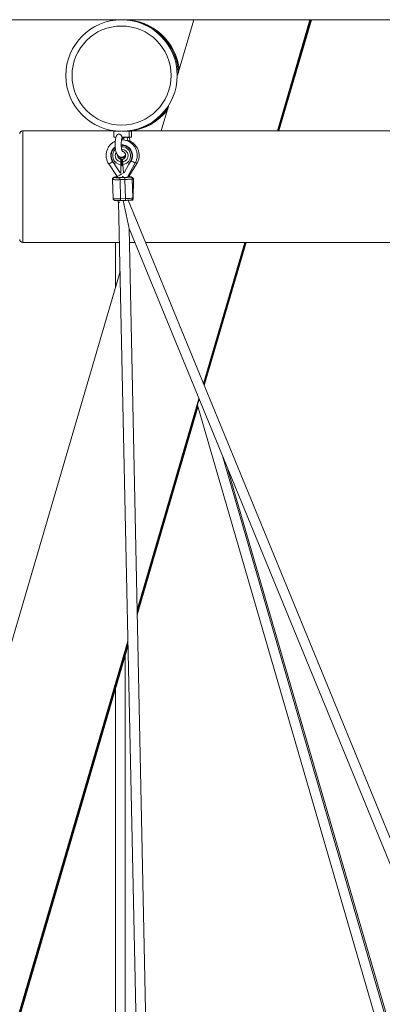
# Paper-space layout '_Links' of a CAD drawing. Units: millimetres. Extents: x -3226 to 8848, y -3419 to 4178.
# Drawn here: x 2898 to 3484, y 443 to 2033 of the extents above; entities that cross this region are included whole.
import ezdxf

# ---------------------------------------------------------------- set-up
doc = ezdxf.new("R2010")
doc.units = ezdxf.units.MM

psp = doc.layouts.new('_Links')

# ---------------------------------------------------------------- linework, layer by layer
at = {"color": 7, "linetype": 'Continuous', "lineweight": 15}
for p, q in [((1403.3, 2033.4), (5483, 2033.4)), ((3062.7, 2033.2), (3062.7, 2033.2)), ((3063, 2033.2), (3062.7, 2033.2)), ((3064.2, 2033.2), (3063, 2033.2)), ((3064.5, 2033.2), (3064.2, 2033.2)), ((3064.5, 2033.2), (3064.5, 2033.2)), ((3064.6, 2033.2), (3064.6, 2033.2)), ((3064.9, 2033.2), (3064.6, 2033.2)), ((3066.1, 2033.2), (3064.9, 2033.2)), ((3066.4, 2033.2), (3066.1, 2033.2)), ((3066.4, 2033.2), (3066.4, 2033.2)), ((3179.6, 2033.4), (3153.4, 1944)), ((3314.6, 1853.8), (3367.2, 2033.4)), ((3315.1, 1853.8), (3367.7, 2033.4)), ((3316.5, 1853.8), (3369.1, 2033.4)), ((3317, 1853.8), (3369.6, 2033.4)), ((3138.8, 1894), (3127, 1853.8)), ((3052.7, 1853.8), (2903.2, 1853.8)), ((3052.7, 1853.8), (2903.9, 1853.8)), ((3052.6, 1853.8), (2905.1, 1853.8)), ((3052.6, 1853.8), (2905.8, 1853.8)), ((3050.2, 1853.2), (3050.2, 1843.9)), ((3061.5, 1853.2), (3050.2, 1853.2)), ((3062.9, 1853.2), (3062.9, 1853.2)), ((3075.3, 1853.2), (3064, 1853.2)), ((4711, 1853.8), (3073.4, 1853.8)), ((3127, 1853.8), (3074.1, 1853.8)), ((3127, 1853.8), (3075.3, 1853.8)), ((3075.3, 1843.9), (3075.3, 1853.2)), ((3078.7, 1853.1), (3075.3, 1853.1)), ((3127, 1853.8), (3076, 1853.8)), ((3078.7, 1843.8), (3078.7, 1853.1)), ((3572.7, 1853.8), (3315.1, 1853.8)), ((3572.7, 1853.8), (3315.1, 1853.8)), ((3572.7, 1853.8), (3317, 1853.8)), ((3050.2, 1843.9), (3053.8, 1843.4)), ((3050.2, 1843.9), (3054.2, 1843.9)), ((3063.4, 1843.9), (3075.3, 1843.9)), ((3068.8, 1842.9), (3063.9, 1842.9)), ((3068.8, 1842.9), (3075.3, 1843.9)), ((3072.2, 1842.8), (3078.7, 1843.8)), ((3074.4, 1843.8), (3078.7, 1843.8)), ((3045.5, 1813.3), (3045.5, 1813.2)), ((3080.5, 1814.3), (3080.5, 1814.3)), ((3042.1, 1800.4), (3055.8, 1779.9)), ((3052.1, 1799.2), (3052.1, 1800.5)), ((3052.1, 1799.2), (3060.8, 1786.2)), ((3061.8, 1799.3), (3061.6, 1786.2)), ((3061.9, 1808), (3061.9, 1807.8)), ((3061.9, 1808), (3063.2, 1808)), ((3061.9, 1807.9), (3061.9, 1807.9)), ((3061.9, 1807.8), (3063.2, 1807.9)), ((3061.9, 1807.7), (3061.9, 1807.8)), ((3063.2, 1807.9), (3063, 1797.5)), ((3063.7, 1796.9), (3063, 1797.9)), ((3063.2, 1808), (3063.2, 1807.9)), ((3065, 1799.3), (3063.7, 1796.9)), ((3064.4, 1807.7), (3064.4, 1808)), ((3064.6, 1803.4), (3064.4, 1799.3)), ((3066, 1786.3), (3065, 1799.3)), ((3074.7, 1799.9), (3066.8, 1786.3)), ((3072.2, 1779.3), (3084.9, 1802.2)), ((3074.7, 1799.9), (3074.7, 1801.2)), ((3074.8, 1779.9), (3087.6, 1801.2)), ((3061.6, 1786.2), (3060.8, 1786.2)), ((3066.8, 1786.3), (3066, 1786.3)), ((3048.2, 1775.4), (3048.2, 1775.8)), ((3049.2, 1744.5), (3048.2, 1775.4)), ((3051.1, 1778.9), (3051.1, 1778.5)), ((3060.2, 1778.3), (3068.2, 1778.5)), ((3068.2, 1775.3), (3060.3, 1775.1)), ((3060.3, 1775.1), (3061.2, 1744.2)), ((3069.2, 1744.4), (3068.2, 1775.3)), ((3077.1, 1779.3), (3077.1, 1779.6)), ((3080.2, 1776.7), (3080.2, 1776.4)), ((3081.1, 1745.8), (3080.2, 1776.7)), ((3080.2, 1776.4), (3081.2, 1745.5)), ((3081.9, 1775.7), (3081.7, 1744.7)), ((3081.7, 1744.7), (3081.9, 1775.7)), ((3081.9, 1775.7), (3081.9, 1775.7)), ((3057.3, 1741.3), (3057.3, 1738.9)), ((3058.1, 1738.8), (3097.1, -108.9)), ((3061.2, 1744.2), (3069.2, 1744.4)), ((3061.3, 1741.3), (3069.3, 1741.6)), ((3065.5, 1741.5), (3075, 1696.4)), ((3065.5, 1741.5), (3075, 1696.4)), ((3857.1, -166.7), (3073.6, 1741.8)), ((3857.1, -166.7), (3073.6, 1741.7)), ((3073.7, 1741.7), (3073.7, 1741.8)), ((3073.8, 1741.8), (3078.7, 1741.7)), ((3079, 1741.8), (3079.7, 1741.9)), ((3079.7, 1741.9), (3079.7, 1741.9)), ((3081.2, 1745.5), (3081.1, 1745.8)), ((3081.7, 1744.7), (3081.7, 1744.7)), ((3113.1, -108.6), (3075, 1696.4)), ((3075, 1696.4), (3842.1, -172.3)), ((3075, 1696.3), (3566.9, 498.1)), ((3112.9, -98.8), (3075, 1696.3)), ((2903.2, 1673.8), (3059.4, 1673.8)), ((3052.8, 1673.8), (3052.8, 1600.5)), ((3075.5, 1673.8), (3084.2, 1673.8)), ((3101.6, 1673.8), (4695.4, 1673.8)), ((3195.1, 1446), (3261.8, 1673.8)), ((3195.4, 1445.1), (3262.4, 1673.8)), ((3196.2, 1443.3), (3263.7, 1673.8)), ((3196.5, 1442.4), (3264.3, 1673.8)), ((3060.4, 1626.6), (2214.9, -1259)), ((3088, 1080.5), (3187.9, 1421.3)), ((3088, 1078.3), (3188.2, 1420.5)), ((3088.1, 1074.5), (3186, 1408.5)), ((3088.2, 1072.3), (3186.3, 1407.4)), ((3185.3, 1410.7), (3547.7, 165.7)), ((3549.5, 216.8), (3225.8, 1328.9)), ((3534.4, 277.1), (3234.7, 1307.2)), ((1910.1, -2939.6), (3073.1, 1029.5)), ((2343.1, -1466.2), (3073.1, 1027.3)), ((2343.5, -1467), (3073.2, 1023.5)), ((2344.2, -1468.7), (3073.2, 1021.3)), ((3068.8, 117.8), (3068.8, 1006.1)), ((3052.8, 951.5), (3052.8, 117.8))]:
    psp.add_line(p, q, dxfattribs=at)
at = {"color": 8, "linetype": 'Continuous', "lineweight": 15}
for p, q in [((2903.2, 1853.8), (2903.2, 1673.8)), ((3063.1, 1804.3), (3064.6, 1803.9)), ((3064.9, 1808.1), (3064.9, 1808)), ((3085.2, 1802.6), (3087.6, 1801.2)), ((3080.2, 1775.7), (3081.9, 1775.7))]:
    psp.add_line(p, q, dxfattribs=at)
at = {"color": 8, "linetype": 'Continuous', "lineweight": 15, "flags": 128}
for points in [[(2903.9, 1853.8), (2903.9, 1853.8), (2903.9, 1853.8)], [(2905.1, 1853.8), (2905.1, 1853.8), (2905.1, 1853.8)], [(2905.8, 1853.8), (2905.8, 1853.8), (2905.8, 1853.8)], [(3061.2, 1744.2), (3061.2, 1743.6), (3061.2, 1743), (3061.2, 1742.5), (3061.2, 1742.1), (3061.3, 1741.7), (3061.3, 1741.5), (3061.3, 1741.4), (3061.3, 1741.3)], [(3069.2, 1744.4), (3069.2, 1743.8), (3069.2, 1743.3), (3069.2, 1742.8), (3069.2, 1742.3), (3069.3, 1742), (3069.3, 1741.7), (3069.3, 1741.6), (3069.3, 1741.6)], [(3081.2, 1744.7), (3081.5, 1744.7), (3081.7, 1744.7)]]:
    psp.add_lwpolyline(points, dxfattribs=at)
at = {"color": 7, "linetype": 'Continuous', "lineweight": 15, "flags": 128}
for points in [[(3060.3, 1775.1), (3058.2, 1775), (3056.1, 1775), (3054.3, 1775), (3052.5, 1775), (3051.1, 1775.1), (3049.9, 1775.1), (3049, 1775.2), (3048.4, 1775.3), (3048.2, 1775.4)], [(3060.3, 1775.1), (3060.2, 1775.7), (3060.2, 1776.3), (3060.2, 1776.8), (3060.2, 1777.3), (3060.2, 1777.7), (3060.2, 1778), (3060.2, 1778.2), (3060.2, 1778.3)], [(3068.2, 1775.3), (3068.2, 1775.9), (3068.2, 1776.5), (3068.2, 1777), (3068.2, 1777.5), (3068.2, 1777.9), (3068.2, 1778.2), (3068.2, 1778.4), (3068.2, 1778.5)], [(3080.2, 1776.4), (3080, 1776.3), (3079.5, 1776.1), (3078.6, 1776), (3077.4, 1775.9), (3076, 1775.7), (3074.2, 1775.6), (3072.3, 1775.5), (3070.3, 1775.4), (3068.2, 1775.3)], [(3049.2, 1744.5), (3049.4, 1744.4), (3049.9, 1744.3), (3050.8, 1744.2), (3052, 1744.1), (3053.5, 1744.1), (3055.2, 1744.1), (3057.1, 1744.1), (3059.1, 1744.1), (3061.2, 1744.2)], [(3069.2, 1744.4), (3071.3, 1744.5), (3073.3, 1744.6), (3075.2, 1744.7), (3076.9, 1744.8), (3078.4, 1744.9), (3079.6, 1745.1), (3080.4, 1745.2), (3081, 1745.3), (3081.2, 1745.5)], [(3079.7, 1741.9), (3079.8, 1742), (3079.8, 1742)], [(3075, 1696.3), (3075, 1696.3), (3075, 1696.3)]]:
    psp.add_lwpolyline(points, dxfattribs=at)
at = {"color": 7, "linetype": 'Continuous', "lineweight": 15}
for radius in [90, 80]:
    psp.add_circle((3062.8, 1943.2), radius, dxfattribs=at)
for centre, radius, start, end in [((3064.6, 1943.2), 90, 2.8178, 90.0617), ((3066.5, 1943.2), 90, 6.0838, 90.0617), ((3064.7, 1943.2), 90, 2.9024, 87.3223), ((3064.6, 1943.2), 90, 276.4358, 324.5205), ((3064.7, 1943.2), 90, 276.4314, 324.4359), ((3066.5, 1943.2), 90, 276.42, 321.2546), ((3063, 1813.8), 17.5, 1.7448, 92.6481), ((3063, 1813.7), 17.5, 329.7267, 92.6885), ((3062.9, 1813.8), 17.5, 126.7753, 181.6802), ((3062.9, 1813.7), 17.5, 126.7808, 213.7677), ((3047.3, 1806.5), 2.72, 294.6238, 306.9023), ((3063, 1814.4), 6.6, 287.0952, 296.734), ((3063, 1814.3), 6.6, 287.0952, 296.734), ((3079.1, 1807.5), 2.72, 236.5474, 248.8325), ((3051.2, 1775.9), 3, 91.6767, 181.6768), ((3051.2, 1775.5), 3, 91.6767, 181.6768), ((3056.7, 1817.1), 39, 261.7538, 275.0198), ((3134.2, 1907.2), 145.1, 240.8812, 242.2863), ((3069.2, 1817.5), 39, 268.4322, 281.6959), ((3077.2, 1776.7), 3, 1.7745, 91.7743), ((3077.2, 1776.3), 3, 1.7745, 91.7743), ((3059.7, 1749), 10.3, 256.6967, 272.1648), ((3078.7, 1744.7), 3, 315.6766, 359.5413)]:
    psp.add_arc(centre, radius, start, end, dxfattribs=at)
at = {"color": 8, "linetype": 'Continuous', "lineweight": 15}
for centre, radius, start, end in [((3063, 1813.7), 14.5, 133.9263, 265.4881), ((3063, 1813.8), 10.3, 148.5045, 263.9273), ((3063, 1813.7), 14.5, 277.9871, 92.5364), ((3063, 1813.8), 10.3, 279.5314, 90.0236), ((3025.9, 1834.9), 38.1, 295.1888, 306.1699), ((3098, 1837.5), 37.7, 238.5233, 249.6483), ((3031.6, 1828.7), 54.4, 296.344, 306.7188), ((3055.8, 1761), 18.5, 89.7442, 104.7595), ((3062.6, 1843.4), 64.9, 264.253, 277.8618), ((3073.6, 1762.3), 17.7, 78.5847, 93.3582), ((3078.9, 1775.7), 3, 359.5413, 79.7271), ((3078.9, 1775.7), 3, 359.5413, 79.7799), ((3078.7, 1744.7), 3, 290.7389, 315.6766), ((3078.7, 1744.7), 3, 292.498, 359.5413)]:
    psp.add_arc(centre, radius, start, end, dxfattribs=at)
at = {"color": 7, "linetype": 'Continuous', "lineweight": 15}
for points, knots in [([(3062.7, 2033.2), (3063, 2033.2), (3064, 2033.2), (3065.7, 2033.2), (3067.5, 2033.1), (3068.8, 2033), (3069.4, 2033), (3069.2, 2033), (3068.4, 2033), (3066.9, 2033.1), (3064.9, 2033.2), (3063.4, 2033.2), (3062.7, 2033.2), (3062.7, 2033.2)], [0, 0, 0, 0, 0.0410469, 0.1471083, 0.2532707, 0.3596746, 0.4660846, 0.5722543, 0.6783125, 0.7845618, 0.8910067, 0.9973468, 1, 1, 1, 1]), ([(3063, 2033.2), (3063.3, 2033.2), (3064.3, 2033.2), (3066, 2033.2), (3067.8, 2033.1), (3069.1, 2033), (3069.7, 2033), (3069.5, 2033), (3068.7, 2033), (3067.2, 2033.1), (3065.2, 2033.2), (3063.7, 2033.2), (3063, 2033.2), (3063, 2033.2)], [0, 0, 0, 0, 0.041047, 0.147108, 0.253271, 0.359675, 0.466085, 0.572254, 0.678313, 0.784562, 0.891007, 0.997347, 1, 1, 1, 1]), ([(3064.2, 2033.2), (3064.5, 2033.2), (3065.5, 2033.2), (3067.2, 2033.2), (3069, 2033.1), (3070.3, 2033), (3070.9, 2033), (3070.7, 2033), (3069.9, 2033), (3068.4, 2033.1), (3066.4, 2033.2), (3064.9, 2033.2), (3064.2, 2033.2), (3064.2, 2033.2)], [0, 0, 0, 0, 0.041047, 0.147108, 0.253271, 0.359675, 0.466085, 0.572254, 0.678313, 0.784562, 0.891007, 0.997347, 1, 1, 1, 1]), ([(3064.5, 2033.2), (3064.8, 2033.2), (3065.8, 2033.2), (3067.5, 2033.2), (3069.3, 2033.1), (3070.6, 2033), (3071.2, 2033), (3071, 2033), (3070.2, 2033), (3068.7, 2033.1), (3066.8, 2033.2), (3065.2, 2033.2), (3064.5, 2033.2), (3064.5, 2033.2)], [0, 0, 0, 0, 0.041047, 0.147108, 0.253271, 0.359675, 0.466085, 0.572254, 0.678313, 0.784562, 0.891007, 0.997347, 1, 1, 1, 1]), ([(3064.6, 2033.2), (3064.6, 2033.2), (3065.4, 2033.2), (3066.9, 2033.2), (3068.8, 2033.1), (3070.3, 2033), (3071.1, 2033), (3071.1, 2033), (3071.2, 2033)], [0, 0, 0, 0, 0.013837, 0.22595, 0.438059, 0.650647, 0.863453, 1, 1, 1, 1]), ([(3071.5, 2033), (3071.4, 2033), (3071.3, 2033), (3070.1, 2033.1), (3068.5, 2033.1), (3066.6, 2033.2), (3065.4, 2033.2), (3064.9, 2033.2)], [0, 0, 0, 0, 0.212428, 0.424842, 0.637604, 0.850595, 1, 1, 1, 1]), ([(3064.9, 2033.2), (3064.9, 2033.2), (3065.7, 2033.2), (3067.2, 2033.2), (3069.1, 2033.1), (3070.6, 2033), (3071.4, 2033), (3071.4, 2033), (3071.5, 2033)], [0, 0, 0, 0, 0.013837, 0.22595, 0.438059, 0.650647, 0.863453, 1, 1, 1, 1]), ([(3072.7, 2033), (3072.6, 2033), (3072.5, 2033), (3071.4, 2033.1), (3069.7, 2033.1), (3067.9, 2033.2), (3066.6, 2033.2), (3066.1, 2033.2)], [0, 0, 0, 0, 0.212428, 0.424842, 0.637604, 0.850595, 1, 1, 1, 1]), ([(3066.1, 2033.2), (3066.1, 2033.2), (3066.9, 2033.2), (3068.4, 2033.2), (3070.4, 2033.1), (3071.8, 2033), (3072.6, 2033), (3072.7, 2033), (3072.7, 2033)], [0, 0, 0, 0, 0.013837, 0.22595, 0.438059, 0.650647, 0.863453, 1, 1, 1, 1]), ([(3073, 2033), (3072.9, 2033), (3072.8, 2033), (3071.7, 2033.1), (3070, 2033.1), (3068.2, 2033.2), (3066.9, 2033.2), (3066.4, 2033.2)], [0, 0, 0, 0, 0.212428, 0.424842, 0.637604, 0.850595, 1, 1, 1, 1]), ([(3066.4, 2033.2), (3066.4, 2033.2), (3067.2, 2033.2), (3068.7, 2033.2), (3070.7, 2033.1), (3072.1, 2033), (3072.9, 2033), (3073, 2033), (3073, 2033)], [0, 0, 0, 0, 0.013837, 0.22595, 0.438059, 0.650647, 0.863453, 1, 1, 1, 1]), ([(2903.2, 1853.8), (2903.2, 1853.8), (2902.8, 1853.8), (2902, 1853.6), (2900.9, 1853.3), (2900.1, 1852.7), (2899.4, 1852), (2898.9, 1851.4), (2898.6, 1850.7), (2898.4, 1850.1), (2898.3, 1849.6), (2898.2, 1849.3), (2898.2, 1849.1), (2898.2, 1849), (2898.2, 1849), (2898.2, 1849)], [0, 0, 0, 0, 0.008352, 0.163609, 0.301887, 0.427116, 0.541138, 0.644284, 0.736016, 0.81502, 0.878677, 0.922378, 0.947231, 0.969244, 1, 1, 1, 1]), ([(3054.7, 1846), (3054.6, 1845.8), (3054.2, 1844.9), (3053.7, 1843.1), (3053.2, 1840.9), (3052.8, 1838.5), (3052.5, 1836.1), (3052.4, 1833.7), (3052.4, 1831.2), (3052.5, 1828.7), (3052.7, 1826.3), (3053, 1823.9), (3053.5, 1821.7), (3054, 1819.5), (3054.8, 1817.5), (3055.7, 1815.7), (3056.7, 1814.2), (3057.7, 1813), (3058.9, 1812.1), (3060.2, 1811.5), (3061.6, 1811.1), (3063, 1811), (3064.5, 1811.2), (3065.8, 1811.7), (3067, 1812.4), (3068.1, 1813.3), (3068.9, 1814.2), (3069.3, 1814.9), (3069.4, 1815.1)], [0, 0, 0, 0, 0.018579, 0.066067, 0.112145, 0.157065, 0.201231, 0.244954, 0.288465, 0.331958, 0.375569, 0.419484, 0.463951, 0.509312, 0.556068, 0.6049, 0.648428, 0.686524, 0.720898, 0.753127, 0.784242, 0.818064, 0.850322, 0.881792, 0.913585, 0.946986, 0.98348, 1, 1, 1, 1]), ([(3054.7, 1846), (3054.9, 1846.4), (3055.3, 1847.3), (3056.4, 1848.2), (3057.7, 1848.6), (3059.3, 1848.6), (3060.8, 1848.1), (3062, 1847.2), (3062.9, 1845.8), (3063.3, 1844.7), (3063.4, 1844), (3063.4, 1843.9)], [0, 0, 0, 0, 0.106693, 0.23333, 0.355042, 0.478053, 0.60195, 0.724958, 0.846588, 0.973492, 1, 1, 1, 1]), ([(3052.7, 1837.2), (3052.6, 1837.1), (3051.6, 1836.7), (3049.8, 1835.7), (3047.5, 1834.1), (3045.4, 1832.3), (3043.5, 1830.2), (3041.8, 1827.9), (3040.4, 1825.5), (3039.3, 1822.9), (3038.5, 1820.2), (3038, 1817.4), (3037.8, 1814.6), (3038, 1811.8), (3038.4, 1809), (3039.1, 1806.3), (3040.2, 1803.6), (3041.2, 1801.7), (3041.9, 1800.7), (3042.1, 1800.4)], [0, 0, 0, 0, 0.008745, 0.0734, 0.138052, 0.2027, 0.267346, 0.331987, 0.396624, 0.461257, 0.525885, 0.590511, 0.655133, 0.719753, 0.784371, 0.848989, 0.913608, 0.978227, 1, 1, 1, 1]), ([(3064.4, 1820.3), (3064.5, 1820.2), (3064.5, 1820.2), (3064.3, 1820.4), (3064.1, 1820.8), (3063.8, 1821.5), (3063.4, 1822.5), (3063.1, 1823.7), (3062.7, 1825.3), (3062.5, 1827), (3062.3, 1828.9), (3062.2, 1830.8), (3062.2, 1832.9), (3062.3, 1834.9), (3062.5, 1836.8), (3062.7, 1838.6), (3063.1, 1840.2), (3063.5, 1841.5), (3063.8, 1842.5), (3064.1, 1843), (3064.2, 1843.2), (3064.2, 1843.2)], [0, 0, 0, 0, 0.008055, 0.053126, 0.100045, 0.150169, 0.203785, 0.260555, 0.319872, 0.381085, 0.443614, 0.506982, 0.570794, 0.634709, 0.698302, 0.761218, 0.823045, 0.883283, 0.941349, 0.990897, 1, 1, 1, 1]), ([(3062.5, 1830.6), (3062.6, 1830.6), (3063, 1830.6), (3063.6, 1830.6), (3064.3, 1830.5), (3065.1, 1830.4), (3066.1, 1830.3), (3067.3, 1830), (3068.5, 1829.7), (3069.9, 1829.1), (3071.4, 1828.4), (3072.8, 1827.4), (3073.9, 1826.6), (3075.1, 1825.5), (3076, 1824.5), (3076.9, 1823.4), (3077.5, 1822.4), (3078, 1821.5), (3078.5, 1820.5), (3078.9, 1819.5), (3079.2, 1818.5), (3079.5, 1817.4), (3079.7, 1816.4), (3079.8, 1815.3), (3079.9, 1814.6), (3079.9, 1814.2)], [0, 0, 0, 0, 0.012369, 0.04531, 0.068828, 0.090456, 0.135408, 0.180359, 0.23045, 0.28052, 0.353364, 0.414636, 0.475906, 0.512356, 0.5903, 0.63127, 0.67224, 0.71321, 0.75418, 0.79515, 0.83612, 0.87709, 0.91806, 0.95903, 1, 1, 1, 1]), ([(3084.9, 1802.2), (3085.2, 1802.7), (3085.9, 1804), (3086.8, 1806.4), (3087.6, 1809.1), (3088, 1811.9), (3088.1, 1814.7), (3087.9, 1817.5), (3087.4, 1820.3), (3086.6, 1823), (3085.5, 1825.5), (3084.1, 1828), (3082.4, 1830.3), (3080.5, 1832.3), (3078.4, 1834.2), (3076.1, 1835.8), (3073.6, 1837.1), (3070.9, 1838.2), (3068.2, 1838.9), (3065.5, 1839.3), (3063.8, 1839.4), (3062.9, 1839.4)], [0, 0, 0, 0, 0.034338, 0.08831, 0.142297, 0.196281, 0.250263, 0.304243, 0.358222, 0.412201, 0.46618, 0.52016, 0.574142, 0.628127, 0.682114, 0.736106, 0.790101, 0.844099, 0.898101, 0.952106, 1, 1, 1, 1]), ([(3063.4, 1843.9), (3063.7, 1843.8), (3064.3, 1843.6), (3064.2, 1843.3), (3064.2, 1843.2)], [0, 0, 0, 0, 0.493713, 1, 1, 1, 1]), ([(3067.4, 1842.9), (3067.2, 1842.6), (3066.7, 1842), (3065.9, 1841.4), (3065, 1841.2), (3064.2, 1841.3), (3063.7, 1841.5), (3063.5, 1841.6)], [0, 0, 0, 0, 0.284076, 0.52423, 0.703654, 0.883563, 1, 1, 1, 1]), ([(3072.9, 1837.3), (3072.8, 1837.9), (3072.7, 1839.2), (3072.3, 1841.2), (3072, 1842.7), (3071.7, 1843.4), (3071.7, 1843.4)], [0, 0, 0, 0, 0.240143, 0.613594, 0.993251, 1, 1, 1, 1]), ([(3087.6, 1801.2), (3087.9, 1801.7), (3088.7, 1803), (3089.7, 1805.3), (3090.5, 1808), (3091.1, 1810.8), (3091.3, 1813.6), (3091.2, 1816.4), (3090.8, 1819.2), (3090.1, 1821.9), (3089, 1824.5), (3087.7, 1827), (3086.2, 1829.4), (3084.3, 1831.5), (3082.3, 1833.5), (3080, 1835.1), (3077.6, 1836.6), (3075.1, 1837.7), (3073.5, 1838.1), (3072.7, 1838.4)], [0, 0, 0, 0, 0.038608, 0.099305, 0.16002, 0.220736, 0.281451, 0.342167, 0.402882, 0.463598, 0.524313, 0.585028, 0.645744, 0.706459, 0.767175, 0.82789, 0.888606, 0.949321, 1, 1, 1, 1]), ([(3076.5, 1837), (3076.4, 1837.6), (3076.3, 1839.1), (3075.9, 1841.2), (3075.5, 1842.6), (3075.3, 1843.3)], [0, 0, 0, 0, 0.286499, 0.648558, 1, 1, 1, 1]), ([(3046.1, 1813.2), (3046.1, 1813.1), (3046.1, 1812.8), (3046.1, 1812.4), (3046.2, 1812), (3046.2, 1811.7), (3046.3, 1811.3), (3046.3, 1810.9), (3046.4, 1810.5), (3046.5, 1810), (3046.7, 1809.3), (3046.9, 1808.6), (3047.1, 1807.9), (3047.4, 1807.2), (3047.7, 1806.4), (3048.1, 1805.7), (3048.5, 1805), (3048.8, 1804.6), (3048.9, 1804.3)], [0, 0, 0, 0, 0.040806, 0.08161, 0.122414, 0.163218, 0.204021, 0.244823, 0.285625, 0.324018, 0.4283, 0.499396, 0.571702, 0.657362, 0.743023, 0.828684, 0.914343, 1, 1, 1, 1]), ([(3061.9, 1808), (3061.5, 1808), (3060.6, 1808.2), (3059.4, 1808.9), (3058.3, 1809.8), (3057.4, 1810.9), (3056.8, 1812.2), (3056.5, 1813.4), (3056.5, 1814.2), (3056.5, 1814.5)], [0, 0, 0, 0, 0.135339, 0.287123, 0.43923, 0.591771, 0.744776, 0.898187, 1, 1, 1, 1]), ([(3064.2, 1820.6), (3064.4, 1820.6), (3065.1, 1820.5), (3066.2, 1820), (3067.4, 1819.1), (3068.3, 1818.1), (3069, 1816.8), (3069.4, 1815.4), (3069.5, 1814), (3069.3, 1812.6), (3068.7, 1811.2), (3067.9, 1810.1), (3067, 1809.1), (3066.2, 1808.8), (3065.9, 1808.6)], [0, 0, 0, 0, 0.043918, 0.132197, 0.220642, 0.309327, 0.398281, 0.487486, 0.576872, 0.666331, 0.755703, 0.844877, 0.933788, 1, 1, 1, 1]), ([(3079.9, 1814.2), (3079.9, 1814.1), (3079.9, 1813.8), (3079.9, 1813.4), (3079.9, 1813.1), (3079.9, 1812.7), (3079.8, 1812.3), (3079.8, 1811.9), (3079.8, 1811.5), (3079.7, 1811), (3079.6, 1810.3), (3079.4, 1809.5), (3079.2, 1808.8), (3078.9, 1808.1), (3078.7, 1807.4), (3078.3, 1806.6), (3078, 1805.9), (3077.7, 1805.4), (3077.6, 1805.2)], [0, 0, 0, 0, 0.040806, 0.08161, 0.122414, 0.163218, 0.204021, 0.244823, 0.285625, 0.324018, 0.4283, 0.499396, 0.571702, 0.657362, 0.743023, 0.828684, 0.914343, 1, 1, 1, 1]), ([(3048.4, 1804), (3048.7, 1803.6), (3049.5, 1802.5), (3050.4, 1801.4), (3051, 1800.7)], [0, 0, 0, 0, 0.369445, 1, 1, 1, 1]), ([(3048.9, 1804.3), (3049, 1804.2), (3049.2, 1803.9), (3049.5, 1803.5), (3049.9, 1803), (3050.2, 1802.6), (3050.5, 1802.2), (3050.8, 1801.8), (3051.2, 1801.5), (3051.6, 1801), (3051.9, 1800.7), (3052.1, 1800.5)], [0, 0, 0, 0, 0.105811, 0.21162, 0.317427, 0.423232, 0.529035, 0.634836, 0.740636, 0.811432, 1, 1, 1, 1]), ([(3052.1, 1800.5), (3052, 1800.5), (3052, 1800.5), (3051.9, 1800.5), (3051.8, 1800.5), (3051.7, 1800.5), (3051.5, 1800.5), (3051.4, 1800.5), (3051.3, 1800.5), (3051.3, 1800.5), (3051.3, 1800.5), (3051.3, 1800.5)], [0, 0, 0, 0, 0.097694, 0.18154, 0.251497, 0.385116, 0.50262, 0.642957, 0.770975, 0.888982, 1, 1, 1, 1]), ([(3051.3, 1800.5), (3051.3, 1800.5), (3051.3, 1800.4), (3051.3, 1800.4), (3051.4, 1800.3), (3051.5, 1800.1), (3051.6, 1800), (3051.8, 1799.7), (3052, 1799.4), (3052.1, 1799.2)], [0, 0, 0, 0, 0.125, 0.125, 0.25, 0.25, 0.5, 0.5, 1, 1, 1, 1]), ([(3064.4, 1807.9), (3064.2, 1808), (3063.4, 1808.2), (3062.3, 1808.8), (3061.3, 1809.8), (3060.6, 1810.7), (3060.3, 1811.3), (3060.2, 1811.5)], [0, 0, 0, 0, 0.147752, 0.399642, 0.651535, 0.903427, 1, 1, 1, 1]), ([(3061.9, 1803.5), (3061.9, 1803.2), (3061.9, 1802.9), (3061.9, 1802.4), (3061.9, 1802.2), (3061.9, 1801.9), (3061.9, 1801.7), (3061.8, 1801.2), (3061.8, 1800.8), (3061.8, 1800), (3061.8, 1799.6), (3061.8, 1799.3)], [0, 0, 0, 0, 0.25, 0.25, 0.375, 0.375, 0.5, 0.5, 0.75, 0.75, 1, 1, 1, 1]), ([(3061.9, 1803.5), (3061.9, 1803.8), (3061.9, 1804.1), (3061.9, 1804.6), (3061.9, 1804.8), (3061.9, 1805.5), (3061.9, 1805.9), (3061.9, 1806.4), (3061.9, 1806.6), (3061.9, 1806.9), (3061.9, 1807.1), (3061.9, 1807.4), (3061.9, 1807.6), (3061.9, 1807.7)], [0, 0, 0, 0, 0.125, 0.125, 0.25, 0.25, 0.5, 0.5, 0.625, 0.625, 0.75, 0.75, 1, 1, 1, 1]), ([(3064.2, 1811.2), (3064.5, 1811.1), (3065.2, 1810.9), (3066.5, 1810.8), (3067.8, 1811), (3068.5, 1811.3), (3068.7, 1811.4)], [0, 0, 0, 0, 0.166109, 0.496029, 0.811389, 1, 1, 1, 1]), ([(3064.4, 1808), (3064.4, 1808), (3064.5, 1808), (3064.7, 1808), (3064.8, 1808.1), (3064.9, 1808.1)], [0, 0, 0, 0, 0.5, 0.5, 1, 1, 1, 1]), ([(3064.9, 1808), (3064.8, 1807.9), (3064.7, 1807.9), (3064.5, 1807.8), (3064.4, 1807.7), (3064.4, 1807.7)], [0, 0, 0, 0, 0.5, 0.5, 1, 1, 1, 1]), ([(3064.4, 1807.7), (3064.4, 1807.6), (3064.5, 1807.4), (3064.5, 1806.9), (3064.5, 1806.6), (3064.6, 1805.9), (3064.6, 1805.5), (3064.6, 1804.8), (3064.6, 1804.6), (3064.7, 1804.1), (3064.7, 1803.9), (3064.7, 1803.6)], [0, 0, 0, 0, 0.25, 0.25, 0.5, 0.5, 0.75, 0.75, 0.875, 0.875, 1, 1, 1, 1]), ([(3065, 1799.3), (3065, 1799.7), (3065, 1800.1), (3064.9, 1800.7), (3064.9, 1800.9), (3064.9, 1801.2), (3064.9, 1801.4), (3064.8, 1802), (3064.8, 1802.3), (3064.8, 1803), (3064.7, 1803.3), (3064.7, 1803.6)], [0, 0, 0, 0, 0.25, 0.25, 0.375, 0.375, 0.5, 0.5, 0.75, 0.75, 1, 1, 1, 1]), ([(3065.9, 1808.5), (3065.9, 1808.6), (3065.9, 1808.6), (3065.9, 1808.4), (3065.9, 1808.4)], [0, 0, 0, 0, 0.3051843, 1, 1, 1, 1]), ([(3077.6, 1805.2), (3077.5, 1805), (3077.3, 1804.7), (3077, 1804.3), (3076.7, 1803.9), (3076.5, 1803.4), (3076.1, 1803), (3075.8, 1802.6), (3075.5, 1802.2), (3075.2, 1801.7), (3074.9, 1801.4), (3074.7, 1801.2)], [0, 0, 0, 0, 0.105811, 0.21162, 0.317427, 0.423232, 0.529035, 0.634836, 0.740636, 0.811432, 1, 1, 1, 1]), ([(3075.5, 1801.2), (3075.5, 1801.2), (3075.5, 1801.2), (3075.4, 1801.2), (3075.3, 1801.2), (3075.1, 1801.2), (3074.9, 1801.2), (3074.7, 1801.2)], [0.0061757, 0.0061757, 0.0061757, 0.0061757, 0.25, 0.25, 0.5, 0.5, 1, 1, 1, 1]), ([(3075.5, 1801.2), (3075.5, 1801.2), (3075.5, 1801.2), (3075.4, 1801.1), (3075.4, 1801), (3075.3, 1800.9), (3075.2, 1800.7), (3075, 1800.4), (3074.9, 1800.1), (3074.7, 1799.9)], [0, 0, 0, 0, 0.125, 0.125, 0.25, 0.25, 0.5, 0.5, 1, 1, 1, 1]), ([(3075.7, 1801.5), (3075.8, 1801.6), (3076.6, 1802.5), (3077.4, 1803.7), (3078, 1804.7), (3078.1, 1804.9)], [0, 0, 0, 0, 0.147401, 0.806271, 1, 1, 1, 1]), ([(3056, 1779.5), (3056, 1779.5), (3055.4, 1779.5), (3054.4, 1779.4), (3053.1, 1779.3), (3052, 1779.1), (3051.2, 1779), (3050.6, 1778.9), (3050.2, 1778.7), (3049.6, 1778.5), (3049.1, 1778), (3048.6, 1777.4), (3048.3, 1776.6), (3048.2, 1776.1), (3048.2, 1775.8)], [0, 0, 0, 0, 0.004203, 0.136338, 0.269651, 0.405573, 0.548771, 0.635606, 0.697899, 0.749661, 0.80588, 0.869147, 0.936849, 1, 1, 1, 1]), ([(3055.8, 1779.9), (3055.8, 1779.9), (3056, 1779.6), (3056.1, 1779.2), (3056.1, 1778.9), (3056.1, 1778.8)], [0, 0, 0, 0, 0.166044, 0.830372, 1, 1, 1, 1]), ([(3080.2, 1776.7), (3080.2, 1777.1), (3080.1, 1777.7), (3079.7, 1778.4), (3079.2, 1778.9), (3078.7, 1779.3), (3078.2, 1779.5), (3077.8, 1779.7), (3077.3, 1779.8), (3076.7, 1779.8), (3075.9, 1779.9), (3074.7, 1779.9), (3073.6, 1780), (3072.8, 1780), (3072.6, 1780)], [0, 0, 0, 0, 0.07741, 0.143041, 0.200963, 0.253623, 0.303305, 0.356448, 0.421971, 0.524135, 0.665671, 0.800053, 0.941469, 1, 1, 1, 1]), ([(3081.9, 1775.7), (3081.9, 1775.9), (3081.9, 1776.4), (3081.7, 1777), (3081.3, 1777.7), (3080.8, 1778.1), (3080.3, 1778.4), (3079.9, 1778.6), (3079.5, 1778.7), (3079.4, 1778.7), (3079.3, 1778.7)], [0, 0, 0, 0, 0.116238, 0.31833, 0.489753, 0.639252, 0.76871, 0.87761, 0.964099, 1, 1, 1, 1]), ([(3049.2, 1744.5), (3049.2, 1744.2), (3049.3, 1743.6), (3049.7, 1742.8), (3050.2, 1742.3), (3050.7, 1741.9), (3051.2, 1741.7), (3051.6, 1741.6), (3052.1, 1741.5), (3052.7, 1741.4), (3053.5, 1741.3), (3054.7, 1741.3), (3056.1, 1741.3), (3057.6, 1741.3), (3059.3, 1741.3), (3060.5, 1741.3), (3061.2, 1741.3), (3061.3, 1741.3)], [0, 0, 0, 0, 0.056519, 0.104438, 0.146729, 0.185178, 0.221453, 0.260254, 0.308094, 0.382687, 0.486027, 0.584144, 0.687396, 0.787974, 0.88749, 0.981271, 1, 1, 1, 1]), ([(3069.3, 1741.6), (3069.6, 1741.6), (3070.4, 1741.6), (3071.9, 1741.7), (3073.5, 1741.8), (3075, 1741.9), (3076.3, 1742), (3077.4, 1742.1), (3078.2, 1742.2), (3078.7, 1742.3), (3079.2, 1742.5), (3079.8, 1742.8), (3080.3, 1743.2), (3080.8, 1743.8), (3081.1, 1744.6), (3081.1, 1745.2), (3081.2, 1745.5)], [0, 0, 0, 0, 0.051799, 0.15067, 0.249797, 0.349344, 0.449777, 0.552177, 0.660058, 0.725476, 0.772406, 0.811403, 0.853756, 0.90142, 0.952424, 1, 1, 1, 1]), ([(3079.7, 1741.9), (3079.8, 1742), (3080.2, 1742.1), (3080.6, 1742.4), (3080.8, 1742.7)], [0, 0, 0, 0, 0.252181, 1, 1, 1, 1]), ([(2898.2, 1678.6), (2898.2, 1678.6), (2898.2, 1678.6), (2898.2, 1678.5), (2898.2, 1678.3), (2898.3, 1678), (2898.4, 1677.4), (2898.7, 1676.5), (2899.2, 1675.7), (2900, 1674.9), (2901, 1674.3), (2902, 1673.9), (2902.8, 1673.8), (2903.2, 1673.8)], [0, 0, 0, 0, 0.005195, 0.039189, 0.065957, 0.101571, 0.187768, 0.2995, 0.430039, 0.569809, 0.70677, 0.852656, 1, 1, 1, 1])]:
    psp.add_open_spline(points, degree=3, knots=knots, dxfattribs=at)
at = {"color": 8, "linetype": 'Continuous', "lineweight": 15}
psp.add_open_spline([(3052.6, 1827), (3052.3, 1826.7), (3051.7, 1826.3), (3051.1, 1825.7), (3050.8, 1825.3), (3050.3, 1824.9), (3049.8, 1824.2), (3048.8, 1823), (3047.7, 1821.1), (3046.7, 1818.6), (3046.1, 1815.9), (3046.1, 1814.1), (3046.1, 1813.2)], degree=3, knots=[0, 0, 0, 0, 0.090668, 0.128918, 0.153025, 0.192247, 0.24658, 0.316024, 0.487018, 0.658012, 0.829006, 1, 1, 1, 1], dxfattribs=at)
at = {"color": 7, "linetype": 'Continuous', "lineweight": 15}
psp.add_open_spline([(3061.9, 1807.7), (3061.9, 1807.8), (3061.9, 1807.9), (3061.9, 1807.9)], degree=3, dxfattribs=at)

doc.saveas('drawing.dxf')
